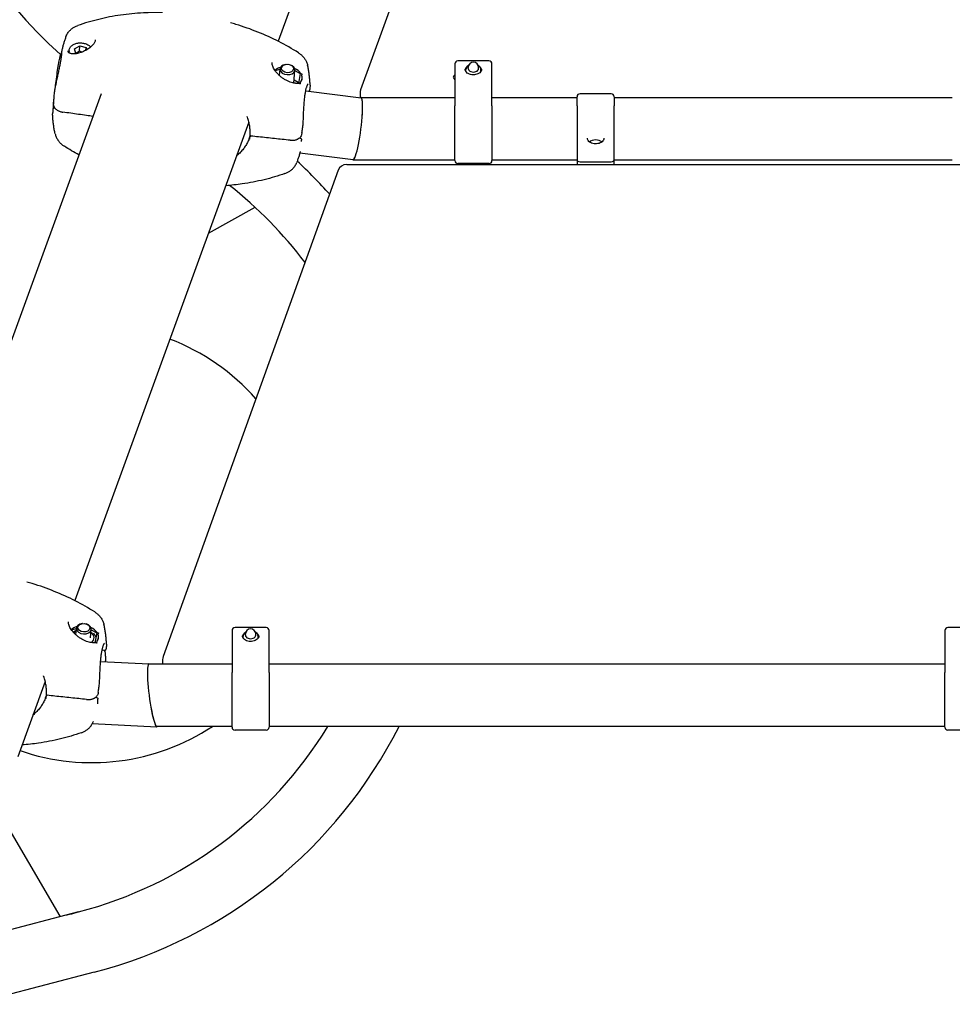
# Model space of a CAD drawing. Units: millimetres. Extents: x -2362 to 1978, y -2155 to 1092.
# Drawn here: x -878 to -250, y -613 to 50 of the extents above; entities that cross this region are included whole.
import ezdxf

# ---------------------------------------------------------------- set-up
doc = ezdxf.new("R2010")
doc.units = ezdxf.units.MM
doc.header["$LTSCALE"] = 50
doc.layers.add('SW_Toestellen', color=2, linetype='Continuous')

msp = doc.modelspace()

# ---------------------------------------------------------------- linework, layer by layer
at = {"layer": 'SW_Toestellen'}
for p, q in [((-586.87, 357.63), (-704.18, 35.34)), ((-529.78, 330.19), (-648.75, 2.58)), ((-845.12, 29), (-845.21, 27.67)), ((-841.43, 30.39), (-837.92, 32.33)), ((-840.6, 27.2), (-841.43, 30.39)), ((-839.95, 27.02), (-840.6, 27.2)), ((-838.17, 28.74), (-837.92, 32.33)), ((-837.92, 32.33), (-833.57, 31.09)), ((-833.7, 29.3), (-833.57, 31.09)), ((-833.57, 31.09), (-833.18, 29.6)), ((-585.32, 20.09), (-585.32, -8.02)), ((-562.32, 22.09), (-583.32, 22.09)), ((-560.32, -8.02), (-560.32, 20.09)), ((-706.25, 15.44), (-706.21, 15.67)), ((-706.21, 15.67), (-706.23, 15.4)), ((-706.21, 15.67), (-703.04, 16.48)), ((-703.34, 12.22), (-703.02, 16.71)), ((-698.91, 19.81), (-699.16, 19.78)), ((-696.67, 19.65), (-696.43, 19.58)), ((-693.67, 7.18), (-693.04, 16)), ((-693.07, 15.66), (-689.37, 13.58)), ((-689.37, 13.58), (-690.57, 6.9)), ((-688.41, 11.92), (-688.13, 13.5)), ((-578.1, 15.55), (-578.17, 15.64)), ((-577.68, 15.05), (-578.1, 15.55)), ((-577.82, 15.21), (-577.82, 16.31)), ((-576.32, 17.03), (-576.32, 17.75)), ((-569.32, 17.03), (-569.32, 17.75)), ((-567.53, 15.55), (-567.95, 15.05)), ((-567.82, 15.21), (-567.82, 16.31)), ((-567.46, 15.64), (-567.53, 15.55)), ((-690.87, 7.7), (-693.53, 9.19)), ((-689.37, 6.64), (-689.08, 8.22)), ((-688.34, 10.58), (-688.36, 10.25)), ((-685.72, 1.94), (-648.47, -2.67)), ((-649.12, 0.54), (-649.12, -2.59)), ((-480, 0), (-501, 0)), ((-823.51, -0.15), (-941.01, -322.97)), ((-648.45, -2.5), (-585.32, -2.5)), ((-560.32, -2.5), (-503, -2.5)), ((-503, -8.02), (-503, -2)), ((-478, -2), (-478, -8.02)), ((-478, -2.5), (-250.32, -2.5)), ((-854.71, -9.46), (-854.96, -9.43)), ((-585.32, -45), (-585.32, -8.02)), ((-560.32, -8.02), (-560.32, -45)), ((-503, -8.02), (-503, -36.13)), ((-478, -36.13), (-478, -8.02)), ((-724, -19.12), (-841.31, -341.41)), ((-723.23, -28.59), (-723.15, -28.14)), ((-689.49, -29.9), (-689.99, -29.84)), ((-503, -36.13), (-503, -44.41)), ((-478, -44.41), (-478, -36.13)), ((-689.69, -39.89), (-653.76, -44.33)), ((-653.78, -44.5), (-585.32, -44.5)), ((-560.32, -44.5), (-503, -44.5)), ((-503, -44.41), (-503, -47.6)), ((-501, -45.8), (-480, -45.8)), ((-478, -47.6), (-478, -44.41)), ((-478, -44.5), (-250.32, -44.5)), ((-663.78, -51.57), (-781.78, -379.18)), ((-658.13, -47.6), (652.5, -47.6)), ((-562.32, -47), (-583.32, -47)), ((-751.19, -93.81), (-719.83, -76.45)), ((-836.03, -356.94), (-836.29, -356.97)), ((-833.8, -357.1), (-833.55, -357.17)), ((-843.38, -361.32), (-843.34, -361.08)), ((-843.34, -361.08), (-843.36, -361.35)), ((-843.34, -361.08), (-840.16, -360.27)), ((-840.47, -364.53), (-840.14, -360.04)), ((-830.59, -366.56), (-830.17, -360.75)), ((-830.19, -361.09), (-826.49, -363.17)), ((-826.49, -363.17), (-827.7, -369.85)), ((-825.54, -364.83), (-825.25, -363.25)), ((-735.32, -361.66), (-735.32, -389.77)), ((-712.32, -359.66), (-733.32, -359.66)), ((-726.32, -364.72), (-726.32, -364)), ((-719.32, -364.72), (-719.32, -364)), ((-710.32, -389.77), (-710.32, -361.66)), ((-255.32, -361.66), (-255.32, -389.77)), ((-232.32, -359.66), (-253.32, -359.66)), ((-826.49, -370.11), (-826.21, -368.53)), ((-825.46, -366.17), (-825.49, -366.5)), ((-728.1, -366.2), (-728.17, -366.11)), ((-727.68, -366.7), (-728.1, -366.2)), ((-727.82, -366.53), (-727.82, -365.44)), ((-717.53, -366.2), (-717.95, -366.7)), ((-717.82, -366.53), (-717.82, -365.44)), ((-717.46, -366.11), (-717.53, -366.2)), ((-821.09, -375.07), (-822.86, -374.86)), ((-823.83, -382.47), (-791.24, -384.09)), ((-735.32, -384.25), (-791.28, -384.25)), ((-782.13, -381.21), (-782.13, -384.25)), ((-255.32, -384.25), (-710.32, -384.25)), ((-735.32, -426.75), (-735.32, -389.77)), ((-710.32, -389.77), (-710.32, -426.75)), ((-255.32, -426.75), (-255.32, -389.77)), ((-861.13, -395.87), (-879.6, -446.62)), ((-860.36, -405.34), (-860.28, -404.89)), ((-826.61, -406.65), (-827.12, -406.59)), ((-829.42, -424.25), (-785.98, -426.4)), ((-735.32, -426.25), (-785.95, -426.25)), ((-712.32, -428.75), (-733.32, -428.75)), ((-255.32, -426.25), (-710.32, -426.25)), ((-232.32, -428.75), (-253.32, -428.75)), ((-851.02, -554.12), (-895.47, -478.07)), ((-838.74, -551.21), (-926.79, -574.21)), ((-828.13, -591.84), (-910.69, -613.42))]:
    msp.add_line(p, q, dxfattribs=at)
for centre, radius, start, end in [((-636.62, 265.43), 321, 104.64301, 228.13048), ((-583.32, 20.09), 2, 90, 180), ((-572.82, 17.75), 3.5, 0, 180), ((-562.32, 20.09), 2, 0, 90), ((-643.12, 0.54), 6, 160.04085, 180), ((-501, -2), 2, 90, 180), ((-480, -2), 2, 0, 90), ((-722.74, -28.68), 0.5, 169.76283, 175.35881), ((-722.69, -27.96), 0.5, 176.4158, 263.64605), ((-909.27, -281.27), 321, 41.69854, 47.26841), ((-583.32, -45), 2, 180, 270), ((-562.32, -45), 2, 270, 0), ((-658.13, -53.6), 6, 90, 160.19167), ((-909.27, -281.27), 279, 36.90229, 51.89188), ((-829.78, -303.1), 147.5, 41.44158, 69.11677), ((-733.32, -361.66), 2, 90, 180), ((-722.82, -364), 3.5, 0, 180), ((-712.32, -361.66), 2, 0, 90), ((-253.32, -361.66), 2, 90, 180), ((-776.13, -381.21), 6, 160.19167, 180), ((-859.87, -405.43), 0.5, 169.76283, 175.35881), ((-859.81, -404.71), 0.5, 176.4158, 263.64605), ((-829.78, -303.1), 147.5, 250.88323, 303.39541), ((-909.27, -281.27), 279, 284.64301, 328.69215), ((-909.27, -281.27), 321, 284.64301, 333.15064), ((-733.32, -426.75), 2, 180, 270), ((-712.32, -426.75), 2, 270, 0), ((-253.32, -426.75), 2, 180, 270), ((-909.27, -281.27), 279, 282.0525, 284.64301)]:
    msp.add_arc(centre, radius, start, end, dxfattribs=at)
for centre in [(-697.98, 17.02), (-835.11, -359.73)]:
    msp.add_ellipse(centre, major_axis=(-4.07, 0.29), ratio=0.693167, dxfattribs=at)
for centre, major_axis, ratio, start_param, end_param in [((-698.4, 11.27), (10.08, -0.72), 0.693167, 2.060563, 2.549714), ((-698.03, 16.36), (-4.99, 0.36), 0.693167, 4.990066, 10.717897), ((-698.4, 11.27), (10.08, -0.72), 0.693167, 0.458626, 1.081029), ((-572.82, 15.95), (-5.5, 0), 0.694085, 5.548617, 6.183515), ((-572.82, 17.03), (-3.5, 0), 0.694085, 0, 3.141593), ((-572.82, 15.95), (5.5, 0), 0.694085, 0.09967, 0.734569), ((-582.82, 11.1), (-3.5, 0), 0.694085, 5.507992, 7.058379), ((-651.11, -23.5), (2.65, 20.83), 0.122385, 3.141989, 6.283582), ((-651.11, -23.5), (2.71, 21), 0.120417, 5.12954, 6.410886), ((-490.5, -34.87), (-5.5, 0), 0.694085, 3.840824, 5.583953), ((-651.11, -23.5), (2.71, 21), 0.120417, 3.015106, 3.569652), ((-501, -44.41), (-2, 0), 0.694085, 0, 1.570796), ((-480, -44.41), (2, 0), 0.694085, 4.712389, 6.283185), ((-835.16, -360.4), (-4.99, 0.36), 0.693167, 4.990066, 10.717897), ((-835.52, -365.49), (10.08, -0.72), 0.693167, 2.060563, 2.549714), ((-835.57, -366.2), (-7.28, 0.52), 0.693167, 5.466899, 5.772595), ((-835.52, -365.49), (10.08, -0.72), 0.693167, 0.458626, 1.081029), ((-835.57, -366.2), (7.28, -0.52), 0.693167, 5.629849, 7.099472), ((-722.82, -365.8), (-5.5, 0), 0.694085, 5.548617, 6.183515), ((-722.82, -364.72), (-3.5, 0), 0.694085, 0, 3.141593), ((-722.82, -365.8), (5.5, 0), 0.694085, 0.09967, 0.734569), ((-788.61, -405.25), (2.71, -21), 0.120417, 3.12608, 6.267673), ((-788.61, -405.25), (2.68, -21.15), 0.1187, 3.004802, 3.510575), ((-788.61, -405.25), (2.68, -21.15), 0.1187, 5.070464, 6.389873)]:
    msp.add_ellipse(centre, major_axis=major_axis, ratio=ratio, start_param=start_param, end_param=end_param, dxfattribs=at)
for points, knots in [([(-782.24, 54.66), (-786.53, 54.75), (-790.81, 54.68), (-800.24, 54.2), (-805.37, 53.7), (-815.4, 52.26), (-820.31, 51.32), (-829.96, 48.97), (-834.68, 47.57), (-839.24, 45.96)], [-7.434293, -7.434293, -7.434293, -7.434293, -6.200637, -6.200637, -4.692564, -4.692564, -3.184491, -3.184491, -1.676418, -1.676418, -1.676418, -1.676418]), ([(-690.67, 27.65), (-694.89, 30.33), (-699.3, 32.85), (-708.41, 37.5), (-713.08, 39.62), (-722.7, 43.48), (-727.65, 45.22), (-733.89, 47.12), (-735.09, 47.47), (-736.29, 47.81)], [-16.757148, -16.757148, -16.757148, -16.757148, -15.249075, -15.249075, -13.741002, -13.741002, -12.232929, -12.232929, -11.875857, -11.875857, -11.875857, -11.875857]), ([(-847.18, 38.51), (-846.89, 39.29), (-846.51, 40.03), (-845.64, 41.39), (-845.14, 42.01), (-844.08, 43.11), (-843.52, 43.6), (-842.35, 44.45), (-841.74, 44.83), (-840.51, 45.47), (-839.88, 45.73), (-839.24, 45.96)], [0, 0, 0, 0, 0.1077874, 0.1077874, 0.2155748, 0.2155748, 0.3233622, 0.3233622, 0.4311495, 0.4311495, 0.5389369, 0.5389369, 0.5389369, 0.5389369]), ([(-847.18, 38.51), (-847.46, 37.78), (-847.72, 37.04), (-848.22, 35.55), (-848.46, 34.8), (-848.91, 33.3), (-849.13, 32.55), (-849.53, 31.03), (-849.71, 30.27), (-850.06, 28.75), (-850.22, 27.98), (-850.37, 27.22)], [-4.029392, -4.029392, -4.029392, -4.029392, -3.729696, -3.729696, -3.430001, -3.430001, -3.130306, -3.130306, -2.830611, -2.830611, -2.530916, -2.530916, -2.530916, -2.530916]), ([(-845.12, 29), (-845.07, 29.6), (-844.91, 30.18), (-844.35, 31.28), (-843.94, 31.8), (-842.93, 32.73), (-842.3, 33.13), (-840.88, 33.78), (-840.09, 34.01), (-838.43, 34.29), (-837.57, 34.33), (-835.85, 34.2), (-835, 34.04), (-833.4, 33.53), (-832.64, 33.18), (-831.43, 32.39), (-830.94, 31.98), (-830.52, 31.52)], [3.372199, 3.372199, 3.372199, 3.372199, 3.65647, 3.65647, 3.953863, 3.953863, 4.275053, 4.275053, 4.608667, 4.608667, 4.944214, 4.944214, 5.279555, 5.279555, 5.615101, 5.615101, 5.890071, 5.890071, 5.890071, 5.890071]), ([(-827.42, 36.33), (-827.45, 36.06), (-827.52, 35.78), (-827.71, 35.21), (-827.83, 34.92), (-828.13, 34.33), (-828.31, 34.03), (-828.73, 33.42), (-828.97, 33.12), (-829.5, 32.5), (-829.8, 32.19), (-830.45, 31.57), (-830.81, 31.27), (-831.57, 30.66), (-831.99, 30.36), (-832.87, 29.78), (-833.34, 29.49), (-834.33, 28.95), (-834.84, 28.69), (-835.9, 28.21), (-836.45, 27.99), (-837.57, 27.6), (-838.13, 27.43), (-839.24, 27.15), (-839.78, 27.04), (-840.83, 26.89), (-841.33, 26.85), (-842.09, 26.84), (-842.36, 26.85), (-842.89, 26.89), (-843.14, 26.93), (-843.38, 26.97)], [2.282036, 2.282036, 2.282036, 2.282036, 2.415343, 2.415343, 2.546657, 2.546657, 2.678456, 2.678456, 2.813501, 2.813501, 2.955005, 2.955005, 3.102789, 3.102789, 3.259989, 3.259989, 3.42679, 3.42679, 3.603788, 3.603788, 3.792306, 3.792306, 3.987737, 3.987737, 4.188332, 4.188332, 4.387482, 4.387482, 4.508223, 4.508223, 4.628964, 4.628964, 4.628964, 4.628964]), ([(-850.14, 27.55), (-850.14, 27.55), (-850.14, 27.55), (-850.13, 27.54), (-850.13, 27.5), (-850.13, 27.33), (-850.13, 27.15), (-850.16, 26.78), (-850.17, 26.62), (-850.21, 26.25), (-850.23, 26.05), (-850.28, 25.59), (-850.31, 25.35), (-850.39, 24.81), (-850.43, 24.53), (-850.52, 23.92), (-850.57, 23.6), (-850.69, 22.92), (-850.75, 22.56), (-850.88, 21.81), (-850.95, 21.42), (-851.1, 20.62), (-851.18, 20.2), (-851.35, 19.33), (-851.44, 18.89), (-851.62, 17.97), (-851.72, 17.5), (-851.92, 16.53), (-852.02, 16.03), (-852.24, 15.02), (-852.35, 14.51), (-852.57, 13.46), (-852.68, 12.93), (-852.91, 11.85), (-853.03, 11.3), (-853.27, 10.2), (-853.38, 9.64), (-853.62, 8.53), (-853.73, 7.98), (-854.02, 6.6), (-854.19, 5.77), (-854.52, 4.11), (-854.68, 3.29), (-854.84, 2.48)], [0.677608, 0.677608, 0.677608, 0.677608, 0.691275, 0.691275, 0.831456, 0.831456, 1.093434, 1.093434, 1.255835, 1.255835, 1.421985, 1.421985, 1.589391, 1.589391, 1.757581, 1.757581, 1.92603, 1.92603, 2.094428, 2.094428, 2.263036, 2.263036, 2.431692, 2.431692, 2.600743, 2.600743, 2.769985, 2.769985, 2.940068, 2.940068, 3.110199, 3.110199, 3.280622, 3.280622, 3.451864, 3.451864, 3.624403, 3.624403, 3.792124, 3.792124, 4.043705, 4.043705, 4.295285, 4.295285, 4.295285, 4.295285]), ([(-850.13, 27.14), (-850.25, 27.1), (-850.35, 27.04), (-850.54, 26.9), (-850.61, 26.81), (-850.81, 26.54), (-850.87, 26.39), (-851.15, 25.7), (-851.34, 24.98), (-851.81, 22.87), (-852.08, 21.47), (-852.63, 18.23), (-852.92, 16.4), (-853.5, 12.48), (-853.79, 10.39), (-854.26, 6.69), (-854.46, 5.08), (-854.64, 3.51)], [0.831366, 0.831366, 0.831366, 0.831366, 0.855476, 0.855476, 0.896229, 0.896229, 1.002428, 1.002428, 1.313827, 1.313827, 1.646793, 1.646793, 1.969747, 1.969747, 2.291018, 2.291018, 2.530741, 2.530741, 2.530741, 2.530741]), ([(-843.38, 26.97), (-843.7, 27.04), (-843.99, 27.12), (-844.51, 27.29), (-844.74, 27.38), (-845.11, 27.59), (-845.26, 27.7), (-845.49, 27.94), (-845.57, 28.07), (-845.69, 28.41), (-845.73, 28.61), (-845.73, 28.87)], [0, 0, 0, 0, 0.1593139, 0.1593139, 0.3186277, 0.3186277, 0.4779416, 0.4779416, 0.6372555, 0.6372555, 0.7965693, 0.7965693, 0.7965693, 0.7965693]), ([(-690.67, 27.65), (-690.11, 27.3), (-689.57, 26.91), (-688.53, 26.04), (-688.03, 25.57), (-687.09, 24.54), (-686.65, 23.98), (-685.84, 22.77), (-685.48, 22.11), (-684.87, 20.71), (-684.62, 19.96), (-684.45, 19.17)], [0, 0, 0, 0, 0.1079235, 0.1079235, 0.2158471, 0.2158471, 0.3237706, 0.3237706, 0.4316941, 0.4316941, 0.5396176, 0.5396176, 0.5396176, 0.5396176]), ([(-693.67, 7.18), (-694.19, 7.26), (-694.74, 7.39), (-695.89, 7.73), (-696.5, 7.95), (-697.73, 8.47), (-698.36, 8.78), (-699.62, 9.48), (-700.25, 9.86), (-701.46, 10.69), (-702.04, 11.12), (-703.14, 12.03), (-703.66, 12.5), (-704.62, 13.45), (-705.06, 13.93), (-705.85, 14.87), (-706.21, 15.35), (-706.83, 16.29), (-707.1, 16.74), (-707.56, 17.63), (-707.75, 18.06), (-708.05, 18.91), (-708.17, 19.31), (-708.34, 20.18), (-708.39, 20.62), (-708.38, 21.05)], [0, 0, 0, 0, 0.217311, 0.217311, 0.444968, 0.444968, 0.679034, 0.679034, 0.911054, 0.911054, 1.134948, 1.134948, 1.347554, 1.347554, 1.546236, 1.546236, 1.734031, 1.734031, 1.909269, 1.909269, 2.076513, 2.076513, 2.236831, 2.236831, 2.425888, 2.425888, 2.425888, 2.425888]), ([(-688.13, 13.5), (-688.14, 13.44), (-688.16, 13.39), (-688.22, 13.31), (-688.25, 13.29), (-688.32, 13.25), (-688.35, 13.24), (-688.42, 13.23), (-688.45, 13.23), (-688.53, 13.23), (-688.57, 13.24), (-688.67, 13.27), (-688.72, 13.3), (-688.85, 13.38), (-688.92, 13.44), (-689.04, 13.57), (-689.09, 13.64), (-689.14, 13.71)], [0, 0, 0, 0, 0.0276245, 0.0276245, 0.0459276, 0.0459276, 0.0597156, 0.0597156, 0.0728804, 0.0728804, 0.0890895, 0.0890895, 0.1127915, 0.1127915, 0.1505364, 0.1505364, 0.1919224, 0.1919224, 0.1919224, 0.1919224]), ([(-682.77, 5.86), (-682.8, 6.75), (-682.84, 7.64), (-682.97, 9.42), (-683.05, 10.3), (-683.24, 12.08), (-683.35, 12.97), (-683.61, 14.75), (-683.76, 15.63), (-684.08, 17.4), (-684.26, 18.29), (-684.45, 19.17)], [-3.129375, -3.129375, -3.129375, -3.129375, -2.791391, -2.791391, -2.453408, -2.453408, -2.115425, -2.115425, -1.777441, -1.777441, -1.439458, -1.439458, -1.439458, -1.439458]), ([(-567.32, 16.49), (-567.32, 16.08), (-567.41, 15.67), (-567.8, 14.9), (-568.09, 14.54), (-568.8, 13.9), (-569.23, 13.63), (-570.2, 13.18), (-570.74, 13), (-571.86, 12.78), (-572.45, 12.74), (-573.62, 12.77), (-574.2, 12.85), (-575.29, 13.13), (-575.81, 13.33), (-576.71, 13.83), (-577.11, 14.12), (-577.74, 14.78), (-577.98, 15.15), (-578.25, 15.84), (-578.32, 16.16), (-578.32, 16.49)], [4.712389, 4.712389, 4.712389, 4.712389, 5.049214, 5.049214, 5.375759, 5.375759, 5.692751, 5.692751, 6.007494, 6.007494, 6.322257, 6.322257, 6.637139, 6.637139, 6.951846, 6.951846, 7.266785, 7.266785, 7.585178, 7.585178, 7.853982, 7.853982, 7.853982, 7.853982]), ([(-575.98, 19.25), (-576.35, 19.02), (-576.68, 18.75), (-577.26, 18.1), (-577.5, 17.71), (-577.76, 16.98), (-577.82, 16.64), (-577.82, 16.31)], [3.8630721, 3.8630721, 3.8630721, 3.8630721, 4.1579918, 4.1579918, 4.4750211, 4.4750211, 4.712389, 4.712389, 4.712389, 4.712389]), ([(-567.82, 16.31), (-567.82, 16.69), (-567.89, 17.06), (-568.18, 17.79), (-568.4, 18.13), (-568.94, 18.75), (-569.28, 19.02), (-569.65, 19.25)], [1.5707963, 1.5707963, 1.5707963, 1.5707963, 1.8397445, 1.8397445, 2.1238397, 2.1238397, 2.4201132, 2.4201132, 2.4201132, 2.4201132]), ([(-689.84, 6.98), (-690.01, 6.94), (-690.2, 6.92), (-690.61, 6.89), (-690.83, 6.89), (-691.31, 6.91), (-691.57, 6.92), (-692.12, 6.97), (-692.41, 7), (-693.02, 7.08), (-693.34, 7.13), (-693.67, 7.18)], [6.4833812, 6.4833812, 6.4833812, 6.4833812, 6.6174384, 6.6174384, 6.7514957, 6.7514957, 6.8855529, 6.8855529, 7.0196101, 7.0196101, 7.1536673, 7.1536673, 7.1536673, 7.1536673]), ([(-689.84, 6.98), (-689.81, 6.99), (-689.79, 6.99), (-689.71, 7), (-689.66, 7), (-689.58, 6.98), (-689.55, 6.98), (-689.49, 6.95), (-689.47, 6.93), (-689.42, 6.89), (-689.4, 6.86), (-689.37, 6.81), (-689.37, 6.78), (-689.36, 6.71), (-689.36, 6.67), (-689.37, 6.64)], [0.0810952, 0.0810952, 0.0810952, 0.0810952, 0.0940608, 0.0940608, 0.1162577, 0.1162577, 0.1302563, 0.1302563, 0.1458419, 0.1458419, 0.1641329, 0.1641329, 0.1839055, 0.1839055, 0.2061608, 0.2061608, 0.2061608, 0.2061608]), ([(-688.41, 11.92), (-688.39, 11.77), (-688.36, 11.61), (-688.3, 10.98), (-688.32, 10.5), (-688.49, 9.55), (-688.64, 9.09), (-688.92, 8.51), (-689, 8.36), (-689.08, 8.22)], [3.0053702, 3.0053702, 3.0053702, 3.0053702, 3.0755587, 3.0755587, 3.2837737, 3.2837737, 3.4919887, 3.4919887, 3.5621772, 3.5621772, 3.5621772, 3.5621772]), ([(-688.36, 10.25), (-688.37, 10.04), (-688.4, 9.85), (-688.52, 9.19), (-688.66, 8.81), (-688.93, 8.4), (-689, 8.31), (-689.08, 8.22)], [3.2032884, 3.2032884, 3.2032884, 3.2032884, 3.2837737, 3.2837737, 3.4919887, 3.4919887, 3.562176, 3.562176, 3.562176, 3.562176]), ([(-687.36, -18.23), (-687.34, -17.66), (-687.31, -17.09), (-687.27, -15.95), (-687.25, -15.37), (-687.2, -14.22), (-687.17, -13.65), (-687.12, -12.5), (-687.09, -11.93), (-687.04, -10.79), (-687, -10.22), (-686.94, -9.1), (-686.91, -8.55), (-686.83, -7.46), (-686.79, -6.92), (-686.71, -5.86), (-686.67, -5.34), (-686.58, -4.32), (-686.53, -3.82), (-686.43, -2.85), (-686.37, -2.38), (-686.26, -1.47), (-686.2, -1.02), (-686.08, -0.17), (-686.02, 0.25), (-685.89, 1.04), (-685.82, 1.42), (-685.68, 2.15), (-685.61, 2.5), (-685.46, 3.15), (-685.39, 3.46), (-685.23, 4.04), (-685.16, 4.31), (-685, 4.81), (-684.92, 5.04), (-684.77, 5.45), (-684.69, 5.64), (-684.54, 5.96), (-684.47, 6.1), (-684.34, 6.33), (-684.27, 6.43), (-684.13, 6.61), (-684.05, 6.68), (-684, 6.71), (-683.99, 6.71), (-684, 6.71)], [0, 0, 0, 0, 0.172681, 0.172681, 0.344855, 0.344855, 0.516922, 0.516922, 0.689272, 0.689272, 0.861502, 0.861502, 1.032958, 1.032958, 1.204063, 1.204063, 1.374554, 1.374554, 1.543946, 1.543946, 1.712788, 1.712788, 1.881341, 1.881341, 2.049049, 2.049049, 2.216479, 2.216479, 2.383068, 2.383068, 2.549248, 2.549248, 2.714132, 2.714132, 2.877638, 2.877638, 3.038417, 3.038417, 3.194216, 3.194216, 3.342499, 3.342499, 3.569325, 3.569325, 3.665252, 3.665252, 3.665252, 3.665252]), ([(-854.84, 2.48), (-854.95, 1.9), (-855.03, 1.33), (-855.18, 0.19), (-855.23, -0.37), (-855.33, -1.48), (-855.37, -2.02), (-855.43, -3.09), (-855.46, -3.61), (-855.51, -4.63), (-855.54, -5.13), (-855.57, -5.61)], [0, 0, 0, 0, 0.1759638, 0.1759638, 0.3519276, 0.3519276, 0.5278914, 0.5278914, 0.7038552, 0.7038552, 0.879819, 0.879819, 0.879819, 0.879819]), ([(-683.68, 1.69), (-683.66, 1.7), (-683.63, 1.7), (-683.49, 1.75), (-683.39, 1.82), (-683.24, 1.99), (-683.18, 2.08), (-683.1, 2.26), (-683.08, 2.36), (-683.04, 2.54), (-683.02, 2.64), (-683.01, 2.76), (-683.01, 2.77), (-683.01, 2.78)], [-0.1935337, -0.1935337, -0.1935337, -0.1935337, -0.1833816, -0.1833816, -0.1428625, -0.1428625, -0.0970171, -0.0970171, -0.0511717, -0.0511717, -0.0053263, -0.0053263, 0, 0, 0, 0]), ([(-682.77, 5.86), (-682.76, 5.7), (-682.76, 5.53), (-682.78, 5.17), (-682.79, 4.99), (-682.83, 4.6), (-682.85, 4.4), (-682.89, 3.97), (-682.91, 3.74), (-682.96, 3.28), (-682.98, 3.04), (-683.01, 2.78)], [0.2399363, 0.2399363, 0.2399363, 0.2399363, 0.3679128, 0.3679128, 0.4958894, 0.4958894, 0.6238659, 0.6238659, 0.7518425, 0.7518425, 0.879819, 0.879819, 0.879819, 0.879819]), ([(-855.58, -5.88), (-855.66, -6.95), (-855.73, -7.93), (-855.81, -9.27), (-855.83, -9.71), (-855.85, -10.11)], [3.0508595, 3.0508595, 3.0508595, 3.0508595, 3.2546652, 3.2546652, 3.3637528, 3.3637528, 3.3637528, 3.3637528]), ([(-853.35, -10.85), (-853.66, -10.64), (-853.96, -10.39), (-854.49, -9.81), (-854.72, -9.48), (-855.01, -8.93), (-855.09, -8.74), (-855.24, -8.35), (-855.3, -8.15), (-855.45, -7.55), (-855.51, -7.16), (-855.58, -6.42), (-855.58, -6.07), (-855.57, -5.7), (-855.57, -5.66), (-855.57, -5.61)], [-0.5780515, -0.5780515, -0.5780515, -0.5780515, -0.4624412, -0.4624412, -0.3468309, -0.3468309, -0.2890258, -0.2890258, -0.2312206, -0.2312206, -0.1213419, -0.1213419, -0.0161556, -0.0161556, 0, 0, 0, 0]), ([(-855.92, -10.54), (-855.94, -10.79), (-855.96, -11.03), (-856.01, -11.5), (-856.03, -11.72), (-856.08, -12.15), (-856.1, -12.35), (-856.13, -12.74), (-856.15, -12.93), (-856.16, -13.28), (-856.17, -13.46), (-856.16, -13.62)], [0, 0, 0, 0, 0.1279621, 0.1279621, 0.2559242, 0.2559242, 0.3838863, 0.3838863, 0.5118484, 0.5118484, 0.6398105, 0.6398105, 0.6398105, 0.6398105]), ([(-855.92, -10.54), (-855.91, -10.43), (-855.89, -10.33), (-855.86, -10.14), (-855.83, -10.05), (-855.76, -9.87), (-855.71, -9.77), (-855.56, -9.59), (-855.45, -9.51), (-855.21, -9.43), (-855.1, -9.42), (-854.99, -9.43), (-854.98, -9.43), (-854.96, -9.43)], [-0.5781941, -0.5781941, -0.5781941, -0.5781941, -0.532357, -0.532357, -0.48652, -0.48652, -0.440683, -0.440683, -0.394846, -0.394846, -0.3540719, -0.3540719, -0.349009, -0.349009, -0.349009, -0.349009]), ([(-853.35, -10.85), (-853.12, -11), (-852.88, -11.15), (-852.38, -11.41), (-852.11, -11.54), (-851.58, -11.76), (-851.3, -11.87), (-850.74, -12.05), (-850.45, -12.13), (-849.86, -12.26), (-849.56, -12.32), (-849.26, -12.36)], [0, 0, 0, 0, 0.0871094, 0.0871094, 0.1742188, 0.1742188, 0.2613282, 0.2613282, 0.3484376, 0.3484376, 0.435547, 0.435547, 0.435547, 0.435547]), ([(-829, -15.23), (-830.47, -15.02), (-831.94, -14.82), (-835.18, -14.37), (-836.94, -14.12), (-840.46, -13.62), (-842.22, -13.37), (-845.74, -12.87), (-847.5, -12.62), (-849.26, -12.36)], [-2.050695, -2.050695, -2.050695, -2.050695, -1.604209, -1.604209, -1.069473, -1.069473, -0.534736, -0.534736, 0, 0, 0, 0]), ([(-854.48, -26.93), (-854.67, -26.04), (-854.85, -25.16), (-855.17, -23.39), (-855.31, -22.5), (-855.57, -20.73), (-855.68, -19.84), (-855.88, -18.06), (-855.96, -17.17), (-856.08, -15.39), (-856.13, -14.51), (-856.16, -13.62)], [-4.029387, -4.029387, -4.029387, -4.029387, -3.691404, -3.691404, -3.353422, -3.353422, -3.015439, -3.015439, -2.677456, -2.677456, -2.339474, -2.339474, -2.339474, -2.339474]), ([(-723.19, -27.93), (-723.13, -26.92), (-723.12, -25.92), (-723.2, -23.9), (-723.3, -22.89), (-723.61, -20.87), (-723.81, -19.86), (-724.32, -17.85), (-724.63, -16.85), (-725.06, -15.67), (-725.13, -15.49), (-725.2, -15.31)], [-15.779868, -15.779868, -15.779868, -15.779868, -15.372223, -15.372223, -14.964954, -14.964954, -14.559907, -14.559907, -14.156637, -14.156637, -14.08191, -14.08191, -14.08191, -14.08191]), ([(-688.25, -26.27), (-688.2, -25.79), (-688.14, -25.31), (-688, -24.3), (-687.93, -23.79), (-687.79, -22.73), (-687.72, -22.2), (-687.58, -21.1), (-687.52, -20.53), (-687.42, -19.39), (-687.38, -18.81), (-687.36, -18.23)], [0, 0, 0, 0, 0.175932, 0.175932, 0.351864, 0.351864, 0.527796, 0.527796, 0.703728, 0.703728, 0.87966, 0.87966, 0.87966, 0.87966]), ([(-688.25, -26.27), (-688.27, -26.44), (-688.3, -26.61), (-688.41, -27.13), (-688.51, -27.5), (-688.8, -28.21), (-688.97, -28.57), (-689.42, -29.24), (-689.69, -29.56), (-690.3, -30.12), (-690.63, -30.34), (-691.23, -30.66), (-691.49, -30.76), (-691.74, -30.85)], [-0.5781941, -0.5781941, -0.5781941, -0.5781941, -0.5223877, -0.5223877, -0.4148421, -0.4148421, -0.3082173, -0.3082173, -0.1951911, -0.1951911, -0.0795523, -0.0795523, 0, 0, 0, 0]), ([(-854.48, -26.93), (-854.3, -27.71), (-854.05, -28.46), (-853.44, -29.87), (-853.08, -30.53), (-852.27, -31.75), (-851.83, -32.3), (-850.89, -33.33), (-850.39, -33.8), (-849.35, -34.66), (-848.81, -35.05), (-848.26, -35.4)], [0, 0, 0, 0, 0.1077874, 0.1077874, 0.2155748, 0.2155748, 0.3233622, 0.3233622, 0.4311495, 0.4311495, 0.5389369, 0.5389369, 0.5389369, 0.5389369]), ([(-723.84, -30.36), (-724.17, -31.22), (-724.55, -32.08), (-725.42, -33.75), (-725.9, -34.56), (-726.96, -36.16), (-727.54, -36.94), (-728.79, -38.45), (-729.46, -39.19), (-730.83, -40.55), (-731.52, -41.17), (-732.25, -41.78)], [-1.3658709, -1.3658709, -1.3658709, -1.3658709, -1.2850052, -1.2850052, -1.2042911, -1.2042911, -1.1237643, -1.1237643, -1.0434286, -1.0434286, -0.9701847, -0.9701847, -0.9701847, -0.9701847]), ([(-723.84, -30.36), (-723.82, -30.28), (-723.79, -30.21), (-723.74, -30.07), (-723.71, -30.01), (-723.66, -29.88), (-723.64, -29.82), (-723.59, -29.71), (-723.57, -29.66), (-723.53, -29.56), (-723.51, -29.51), (-723.49, -29.47)], [0, 0, 0, 0, 0.0337622, 0.0337622, 0.0675243, 0.0675243, 0.1012865, 0.1012865, 0.1350486, 0.1350486, 0.1688108, 0.1688108, 0.1688108, 0.1688108]), ([(-723.54, -30.91), (-723.51, -30.76), (-723.48, -30.61), (-723.43, -30.31), (-723.41, -30.16), (-723.37, -29.85), (-723.35, -29.7), (-723.31, -29.4), (-723.3, -29.25), (-723.26, -28.94), (-723.25, -28.79), (-723.24, -28.64)], [-0.41283, -0.41283, -0.41283, -0.41283, -0.3447854, -0.3447854, -0.2767409, -0.2767409, -0.2086963, -0.2086963, -0.1406517, -0.1406517, -0.0726072, -0.0726072, -0.0726072, -0.0726072]), ([(-723.25, -28.82), (-723.29, -28.92), (-723.32, -29.02), (-723.4, -29.24), (-723.45, -29.36), (-723.49, -29.47)], [0.3738035, 0.3738035, 0.3738035, 0.3738035, 0.4487064, 0.4487064, 0.5492476, 0.5492476, 0.5492476, 0.5492476]), ([(-696.17, -31.3), (-697.95, -31.12), (-699.72, -30.94), (-703.26, -30.57), (-705.03, -30.38), (-708.58, -30), (-710.35, -29.81), (-713.89, -29.43), (-715.66, -29.24), (-719.2, -28.85), (-720.97, -28.65), (-722.74, -28.45)], [-2.857838, -2.857838, -2.857838, -2.857838, -2.323102, -2.323102, -1.788366, -1.788366, -1.253629, -1.253629, -0.718893, -0.718893, -0.184156, -0.184156, -0.184156, -0.184156]), ([(-696.17, -31.3), (-695.87, -31.33), (-695.57, -31.35), (-694.96, -31.36), (-694.65, -31.36), (-694.05, -31.32), (-693.75, -31.29), (-693.16, -31.2), (-692.87, -31.15), (-692.29, -31.02), (-692.02, -30.94), (-691.74, -30.85)], [0, 0, 0, 0, 0.0871094, 0.0871094, 0.1742188, 0.1742188, 0.2613282, 0.2613282, 0.3484376, 0.3484376, 0.435547, 0.435547, 0.435547, 0.435547]), ([(-689.49, -29.9), (-689.38, -29.92), (-689.27, -29.95), (-689.05, -30.05), (-688.95, -30.13), (-688.79, -30.32), (-688.74, -30.42), (-688.66, -30.63), (-688.64, -30.73), (-688.61, -30.94), (-688.6, -31.05), (-688.6, -31.17)], [-0.2292271, -0.2292271, -0.2292271, -0.2292271, -0.1833816, -0.1833816, -0.1375362, -0.1375362, -0.0916908, -0.0916908, -0.0458454, -0.0458454, 0, 0, 0, 0]), ([(-688.59, -32.26), (-688.6, -32.22), (-688.6, -32.18), (-688.61, -31.83), (-688.61, -31.51), (-688.6, -31.17)], [0.6830535, 0.6830535, 0.6830535, 0.6830535, 0.706297, 0.706297, 0.879819, 0.879819, 0.879819, 0.879819]), ([(-485, -30.01), (-485, -30.42), (-485.1, -30.83), (-485.49, -31.6), (-485.77, -31.96), (-486.49, -32.6), (-486.92, -32.88), (-487.89, -33.33), (-488.42, -33.5), (-489.54, -33.72), (-490.13, -33.77), (-491.3, -33.74), (-491.88, -33.66), (-492.98, -33.38), (-493.49, -33.18), (-494.4, -32.68), (-494.79, -32.38), (-495.42, -31.72), (-495.66, -31.36), (-495.94, -30.67), (-496, -30.34), (-496, -30.01)], [1.570796, 1.570796, 1.570796, 1.570796, 1.907622, 1.907622, 2.234166, 2.234166, 2.551158, 2.551158, 2.865902, 2.865902, 3.180664, 3.180664, 3.495546, 3.495546, 3.810253, 3.810253, 4.125192, 4.125192, 4.443585, 4.443585, 4.712389, 4.712389, 4.712389, 4.712389]), ([(-689.44, -38.93), (-689.49, -39.13), (-689.55, -39.34), (-689.8, -40.3), (-690.01, -41.06), (-690.46, -42.56), (-690.7, -43.3), (-691.21, -44.79), (-691.47, -45.53), (-691.75, -46.27)], [-2.4200352, -2.4200352, -2.4200352, -2.4200352, -2.3385451, -2.3385451, -2.0388493, -2.0388493, -1.7391535, -1.7391535, -1.4394578, -1.4394578, -1.4394578, -1.4394578]), ([(-699.68, -53.71), (-699.05, -53.49), (-698.42, -53.22), (-697.18, -52.58), (-696.57, -52.21), (-695.4, -51.35), (-694.83, -50.86), (-693.77, -49.75), (-693.28, -49.14), (-692.41, -47.78), (-692.04, -47.05), (-691.75, -46.27)], [0, 0, 0, 0, 0.1079235, 0.1079235, 0.2158471, 0.2158471, 0.3237706, 0.3237706, 0.4316941, 0.4316941, 0.5396176, 0.5396176, 0.5396176, 0.5396176]), ([(-699.68, -53.71), (-704.25, -55.33), (-708.96, -56.73), (-718.61, -59.07), (-723.53, -60.01), (-732.17, -61.26), (-735.86, -61.66), (-739.59, -61.95)], [-16.75708, -16.75708, -16.75708, -16.75708, -15.249007, -15.249007, -13.740934, -13.740934, -12.649232, -12.649232, -12.649232, -12.649232]), ([(-827.79, -349.1), (-832.02, -346.42), (-836.43, -343.9), (-845.53, -339.25), (-850.21, -337.13), (-859.82, -333.27), (-864.78, -331.53), (-871.02, -329.63), (-872.22, -329.28), (-873.42, -328.94)], [-16.757148, -16.757148, -16.757148, -16.757148, -15.249075, -15.249075, -13.741002, -13.741002, -12.232929, -12.232929, -11.875857, -11.875857, -11.875857, -11.875857]), ([(-827.79, -349.1), (-827.24, -349.46), (-826.7, -349.85), (-825.66, -350.71), (-825.16, -351.18), (-824.22, -352.21), (-823.77, -352.77), (-822.97, -353.98), (-822.61, -354.64), (-822, -356.04), (-821.75, -356.79), (-821.58, -357.58)], [0, 0, 0, 0, 0.1079235, 0.1079235, 0.2158471, 0.2158471, 0.3237706, 0.3237706, 0.4316941, 0.4316941, 0.5396176, 0.5396176, 0.5396176, 0.5396176]), ([(-830.8, -369.57), (-831.32, -369.49), (-831.87, -369.36), (-833.02, -369.02), (-833.62, -368.8), (-834.86, -368.28), (-835.48, -367.97), (-836.74, -367.27), (-837.37, -366.89), (-838.58, -366.06), (-839.16, -365.63), (-840.26, -364.72), (-840.79, -364.25), (-841.75, -363.3), (-842.18, -362.82), (-842.97, -361.88), (-843.33, -361.4), (-843.96, -360.47), (-844.23, -360.01), (-844.69, -359.12), (-844.88, -358.69), (-845.18, -357.84), (-845.3, -357.44), (-845.47, -356.57), (-845.51, -356.13), (-845.51, -355.7)], [0, 0, 0, 0, 0.217311, 0.217311, 0.444968, 0.444968, 0.679034, 0.679034, 0.911054, 0.911054, 1.134948, 1.134948, 1.347554, 1.347554, 1.546236, 1.546236, 1.734031, 1.734031, 1.909269, 1.909269, 2.076513, 2.076513, 2.236831, 2.236831, 2.425888, 2.425888, 2.425888, 2.425888]), ([(-819.89, -370.89), (-819.92, -370), (-819.97, -369.11), (-820.09, -367.33), (-820.17, -366.45), (-820.37, -364.67), (-820.48, -363.78), (-820.74, -362.01), (-820.88, -361.12), (-821.2, -359.35), (-821.38, -358.46), (-821.58, -357.58)], [-3.129375, -3.129375, -3.129375, -3.129375, -2.791391, -2.791391, -2.453408, -2.453408, -2.115425, -2.115425, -1.777441, -1.777441, -1.439458, -1.439458, -1.439458, -1.439458]), ([(-825.25, -363.25), (-825.27, -363.31), (-825.29, -363.36), (-825.35, -363.44), (-825.38, -363.46), (-825.44, -363.5), (-825.47, -363.51), (-825.54, -363.52), (-825.58, -363.53), (-825.66, -363.52), (-825.7, -363.51), (-825.8, -363.48), (-825.85, -363.45), (-825.98, -363.37), (-826.04, -363.31), (-826.17, -363.18), (-826.22, -363.11), (-826.26, -363.04)], [0, 0, 0, 0, 0.0276245, 0.0276245, 0.0459276, 0.0459276, 0.0597156, 0.0597156, 0.0728804, 0.0728804, 0.0890895, 0.0890895, 0.1127915, 0.1127915, 0.1505364, 0.1505364, 0.1919224, 0.1919224, 0.1919224, 0.1919224]), ([(-725.98, -362.5), (-726.35, -362.73), (-726.68, -363), (-727.26, -363.65), (-727.5, -364.03), (-727.76, -364.77), (-727.82, -365.1), (-727.82, -365.44)], [3.8630721, 3.8630721, 3.8630721, 3.8630721, 4.1579918, 4.1579918, 4.4750211, 4.4750211, 4.712389, 4.712389, 4.712389, 4.712389]), ([(-717.82, -365.44), (-717.82, -365.06), (-717.89, -364.68), (-718.18, -363.96), (-718.4, -363.62), (-718.94, -363), (-719.28, -362.73), (-719.65, -362.5)], [1.5707963, 1.5707963, 1.5707963, 1.5707963, 1.8397445, 1.8397445, 2.1238397, 2.1238397, 2.4201132, 2.4201132, 2.4201132, 2.4201132]), ([(-826.97, -369.77), (-827.14, -369.81), (-827.33, -369.83), (-827.74, -369.86), (-827.96, -369.86), (-828.44, -369.84), (-828.7, -369.83), (-829.25, -369.78), (-829.54, -369.75), (-830.15, -369.67), (-830.46, -369.62), (-830.8, -369.57)], [6.4833812, 6.4833812, 6.4833812, 6.4833812, 6.6174384, 6.6174384, 6.7514957, 6.7514957, 6.8855529, 6.8855529, 7.0196101, 7.0196101, 7.1536673, 7.1536673, 7.1536673, 7.1536673]), ([(-826.97, -369.77), (-826.94, -369.76), (-826.91, -369.76), (-826.83, -369.75), (-826.78, -369.75), (-826.7, -369.77), (-826.67, -369.77), (-826.62, -369.8), (-826.59, -369.82), (-826.54, -369.86), (-826.53, -369.89), (-826.5, -369.94), (-826.49, -369.98), (-826.49, -370.04), (-826.49, -370.08), (-826.49, -370.11)], [0.0810952, 0.0810952, 0.0810952, 0.0810952, 0.0940608, 0.0940608, 0.1162577, 0.1162577, 0.1302563, 0.1302563, 0.1458419, 0.1458419, 0.1641329, 0.1641329, 0.1839055, 0.1839055, 0.2061608, 0.2061608, 0.2061608, 0.2061608]), ([(-825.54, -364.83), (-825.51, -364.98), (-825.49, -365.14), (-825.43, -365.77), (-825.45, -366.25), (-825.62, -367.2), (-825.77, -367.66), (-826.05, -368.24), (-826.13, -368.39), (-826.21, -368.53)], [3.0053702, 3.0053702, 3.0053702, 3.0053702, 3.0755587, 3.0755587, 3.2837737, 3.2837737, 3.4919887, 3.4919887, 3.5621772, 3.5621772, 3.5621772, 3.5621772]), ([(-825.49, -366.5), (-825.5, -366.71), (-825.52, -366.9), (-825.64, -367.56), (-825.79, -367.95), (-826.06, -368.35), (-826.13, -368.44), (-826.21, -368.53)], [3.2032884, 3.2032884, 3.2032884, 3.2032884, 3.2837737, 3.2837737, 3.4919887, 3.4919887, 3.562176, 3.562176, 3.562176, 3.562176]), ([(-824.48, -394.98), (-824.46, -394.41), (-824.44, -393.84), (-824.39, -392.7), (-824.37, -392.12), (-824.32, -390.97), (-824.3, -390.4), (-824.25, -389.25), (-824.22, -388.68), (-824.16, -387.54), (-824.13, -386.97), (-824.07, -385.85), (-824.03, -385.3), (-823.96, -384.21), (-823.92, -383.67), (-823.84, -382.61), (-823.79, -382.09), (-823.7, -381.07), (-823.65, -380.57), (-823.55, -379.61), (-823.5, -379.13), (-823.39, -378.22), (-823.33, -377.77), (-823.21, -376.92), (-823.15, -376.5), (-823.01, -375.71), (-822.95, -375.33), (-822.81, -374.6), (-822.74, -374.25), (-822.59, -373.6), (-822.51, -373.29), (-822.36, -372.71), (-822.28, -372.44), (-822.13, -371.94), (-822.05, -371.71), (-821.9, -371.3), (-821.82, -371.12), (-821.67, -370.79), (-821.6, -370.65), (-821.46, -370.42), (-821.4, -370.32), (-821.25, -370.14), (-821.18, -370.07), (-821.13, -370.04), (-821.12, -370.04), (-821.12, -370.04)], [0, 0, 0, 0, 0.172681, 0.172681, 0.344855, 0.344855, 0.516922, 0.516922, 0.689272, 0.689272, 0.861502, 0.861502, 1.032958, 1.032958, 1.204063, 1.204063, 1.374554, 1.374554, 1.543946, 1.543946, 1.712788, 1.712788, 1.881341, 1.881341, 2.049049, 2.049049, 2.216479, 2.216479, 2.383068, 2.383068, 2.549248, 2.549248, 2.714132, 2.714132, 2.877638, 2.877638, 3.038417, 3.038417, 3.194216, 3.194216, 3.342499, 3.342499, 3.569325, 3.569325, 3.665252, 3.665252, 3.665252, 3.665252]), ([(-819.89, -370.89), (-819.89, -371.05), (-819.89, -371.22), (-819.91, -371.58), (-819.92, -371.76), (-819.95, -372.15), (-819.97, -372.36), (-820.02, -372.78), (-820.04, -373.01), (-820.09, -373.47), (-820.11, -373.72), (-820.13, -373.97)], [0.2399363, 0.2399363, 0.2399363, 0.2399363, 0.3679128, 0.3679128, 0.4958894, 0.4958894, 0.6238659, 0.6238659, 0.7518425, 0.7518425, 0.879819, 0.879819, 0.879819, 0.879819]), ([(-717.32, -365.26), (-717.32, -365.67), (-717.41, -366.07), (-717.8, -366.84), (-718.09, -367.2), (-718.8, -367.84), (-719.23, -368.12), (-720.2, -368.57), (-720.74, -368.74), (-721.86, -368.96), (-722.45, -369.01), (-723.62, -368.98), (-724.2, -368.9), (-725.29, -368.62), (-725.81, -368.42), (-726.71, -367.92), (-727.11, -367.62), (-727.74, -366.96), (-727.98, -366.6), (-728.25, -365.91), (-728.32, -365.58), (-728.32, -365.26)], [4.712389, 4.712389, 4.712389, 4.712389, 5.049214, 5.049214, 5.375759, 5.375759, 5.692751, 5.692751, 6.007494, 6.007494, 6.322257, 6.322257, 6.637139, 6.637139, 6.951846, 6.951846, 7.266785, 7.266785, 7.585178, 7.585178, 7.853982, 7.853982, 7.853982, 7.853982]), ([(-820.49, -378.9), (-820.47, -378.57), (-820.47, -378.22), (-820.52, -377.48), (-820.57, -377.11), (-820.74, -376.35), (-820.87, -375.97), (-821.12, -375.42), (-821.23, -375.22), (-821.34, -375.04)], [-0.5781941, -0.5781941, -0.5781941, -0.5781941, -0.4683118, -0.4683118, -0.3635327, -0.3635327, -0.254603, -0.254603, -0.1930202, -0.1930202, -0.1930202, -0.1930202]), ([(-821.09, -375.07), (-820.98, -375.09), (-820.85, -375.08), (-820.62, -375), (-820.52, -374.93), (-820.36, -374.77), (-820.31, -374.67), (-820.23, -374.49), (-820.2, -374.4), (-820.16, -374.21), (-820.15, -374.11), (-820.14, -373.99), (-820.13, -373.98), (-820.13, -373.97)], [-0.2292271, -0.2292271, -0.2292271, -0.2292271, -0.1833816, -0.1833816, -0.1428625, -0.1428625, -0.0970171, -0.0970171, -0.0511717, -0.0511717, -0.0053263, -0.0053263, 0, 0, 0, 0]), ([(-820.49, -378.9), (-820.51, -379.38), (-820.54, -379.87), (-820.59, -380.89), (-820.62, -381.41), (-820.67, -382.17), (-820.68, -382.4), (-820.7, -382.63)], [0, 0, 0, 0, 0.175932, 0.175932, 0.351864, 0.351864, 0.4264522, 0.4264522, 0.4264522, 0.4264522]), ([(-860.31, -404.68), (-860.25, -403.68), (-860.24, -402.67), (-860.33, -400.65), (-860.43, -399.64), (-860.73, -397.62), (-860.94, -396.61), (-861.45, -394.6), (-861.76, -393.6), (-862.19, -392.42), (-862.25, -392.24), (-862.32, -392.06)], [-15.779868, -15.779868, -15.779868, -15.779868, -15.372223, -15.372223, -14.964954, -14.964954, -14.559907, -14.559907, -14.156637, -14.156637, -14.08191, -14.08191, -14.08191, -14.08191]), ([(-825.38, -403.02), (-825.32, -402.55), (-825.26, -402.06), (-825.13, -401.05), (-825.06, -400.54), (-824.92, -399.49), (-824.84, -398.95), (-824.71, -397.85), (-824.65, -397.28), (-824.55, -396.14), (-824.51, -395.56), (-824.48, -394.98)], [0, 0, 0, 0, 0.175932, 0.175932, 0.351864, 0.351864, 0.527796, 0.527796, 0.703728, 0.703728, 0.87966, 0.87966, 0.87966, 0.87966]), ([(-825.38, -403.02), (-825.4, -403.19), (-825.43, -403.36), (-825.53, -403.88), (-825.64, -404.25), (-825.92, -404.96), (-826.1, -405.32), (-826.54, -406), (-826.81, -406.31), (-827.42, -406.87), (-827.76, -407.1), (-828.36, -407.41), (-828.61, -407.51), (-828.87, -407.6)], [-0.5781941, -0.5781941, -0.5781941, -0.5781941, -0.5223877, -0.5223877, -0.4148421, -0.4148421, -0.3082173, -0.3082173, -0.1951911, -0.1951911, -0.0795523, -0.0795523, 0, 0, 0, 0]), ([(-860.97, -407.11), (-861.3, -407.97), (-861.68, -408.83), (-862.54, -410.5), (-863.03, -411.32), (-864.09, -412.91), (-864.66, -413.69), (-865.92, -415.2), (-866.59, -415.94), (-867.96, -417.3), (-868.65, -417.92), (-869.38, -418.53)], [-1.3658709, -1.3658709, -1.3658709, -1.3658709, -1.2850052, -1.2850052, -1.2042911, -1.2042911, -1.1237643, -1.1237643, -1.0434286, -1.0434286, -0.9701847, -0.9701847, -0.9701847, -0.9701847]), ([(-860.97, -407.11), (-860.94, -407.03), (-860.92, -406.96), (-860.86, -406.83), (-860.84, -406.76), (-860.79, -406.63), (-860.77, -406.58), (-860.72, -406.46), (-860.7, -406.41), (-860.66, -406.31), (-860.64, -406.26), (-860.62, -406.22)], [0, 0, 0, 0, 0.0337622, 0.0337622, 0.0675243, 0.0675243, 0.1012865, 0.1012865, 0.1350486, 0.1350486, 0.1688108, 0.1688108, 0.1688108, 0.1688108]), ([(-860.66, -407.66), (-860.63, -407.51), (-860.61, -407.36), (-860.56, -407.06), (-860.54, -406.91), (-860.5, -406.6), (-860.48, -406.45), (-860.44, -406.15), (-860.42, -406), (-860.39, -405.69), (-860.38, -405.54), (-860.36, -405.39)], [-0.41283, -0.41283, -0.41283, -0.41283, -0.3447854, -0.3447854, -0.2767409, -0.2767409, -0.2086963, -0.2086963, -0.1406517, -0.1406517, -0.0726072, -0.0726072, -0.0726072, -0.0726072]), ([(-860.38, -405.57), (-860.41, -405.67), (-860.45, -405.77), (-860.53, -405.99), (-860.57, -406.11), (-860.62, -406.22)], [0.3738035, 0.3738035, 0.3738035, 0.3738035, 0.4487064, 0.4487064, 0.5492476, 0.5492476, 0.5492476, 0.5492476]), ([(-833.3, -408.05), (-835.07, -407.87), (-836.84, -407.69), (-840.39, -407.32), (-842.16, -407.13), (-845.7, -406.75), (-847.47, -406.56), (-851.02, -406.18), (-852.79, -405.99), (-856.33, -405.6), (-858.1, -405.4), (-859.87, -405.2)], [-2.857838, -2.857838, -2.857838, -2.857838, -2.323102, -2.323102, -1.788366, -1.788366, -1.253629, -1.253629, -0.718893, -0.718893, -0.184156, -0.184156, -0.184156, -0.184156]), ([(-833.3, -408.05), (-833, -408.08), (-832.69, -408.1), (-832.08, -408.11), (-831.78, -408.11), (-831.17, -408.07), (-830.88, -408.04), (-830.28, -407.96), (-829.99, -407.9), (-829.42, -407.77), (-829.14, -407.69), (-828.87, -407.6)], [0, 0, 0, 0, 0.0871094, 0.0871094, 0.1742188, 0.1742188, 0.2613282, 0.2613282, 0.3484376, 0.3484376, 0.435547, 0.435547, 0.435547, 0.435547]), ([(-826.61, -406.65), (-826.51, -406.67), (-826.39, -406.7), (-826.18, -406.81), (-826.08, -406.88), (-825.92, -407.07), (-825.86, -407.17), (-825.79, -407.38), (-825.76, -407.48), (-825.73, -407.7), (-825.73, -407.8), (-825.73, -407.92)], [-0.2292271, -0.2292271, -0.2292271, -0.2292271, -0.1833816, -0.1833816, -0.1375362, -0.1375362, -0.0916908, -0.0916908, -0.0458454, -0.0458454, 0, 0, 0, 0]), ([(-825.63, -411.05), (-825.63, -410.88), (-825.64, -410.7), (-825.66, -410.27), (-825.68, -410.02), (-825.7, -409.48), (-825.72, -409.2), (-825.73, -408.58), (-825.73, -408.26), (-825.73, -407.92)], [0.2158908, 0.2158908, 0.2158908, 0.2158908, 0.3592529, 0.3592529, 0.5327749, 0.5327749, 0.706297, 0.706297, 0.879819, 0.879819, 0.879819, 0.879819]), ([(-836.81, -430.47), (-836.17, -430.24), (-835.54, -429.97), (-834.31, -429.33), (-833.7, -428.96), (-832.53, -428.1), (-831.96, -427.61), (-830.9, -426.5), (-830.41, -425.89), (-829.54, -424.54), (-829.16, -423.8), (-828.87, -423.02)], [0, 0, 0, 0, 0.1079235, 0.1079235, 0.2158471, 0.2158471, 0.3237706, 0.3237706, 0.4316941, 0.4316941, 0.5396176, 0.5396176, 0.5396176, 0.5396176]), ([(-836.81, -430.47), (-841.37, -432.08), (-846.09, -433.48), (-855.74, -435.82), (-860.65, -436.76), (-869.3, -438.01), (-872.99, -438.41), (-876.72, -438.7)], [-16.75708, -16.75708, -16.75708, -16.75708, -15.249007, -15.249007, -13.740934, -13.740934, -12.649232, -12.649232, -12.649232, -12.649232])]:
    msp.add_open_spline(points, degree=3, knots=knots, dxfattribs=at)
for points in [[(-850.4, 27), (-850.39, 27.07), (-850.38, 27.14), (-850.37, 27.22)], [(-578.3, 16.22), (-578.3, 16.26), (-578.29, 16.3), (-578.29, 16.33)], [(-567.34, 16.33), (-567.34, 16.3), (-567.33, 16.26), (-567.33, 16.22)], [(-690.87, 7.7), (-690.74, 7.62), (-690.6, 7.55), (-690.46, 7.5)], [(-838.44, -41.16), (-841.81, -39.34), (-845.08, -37.42), (-848.26, -35.4)], [(-728.3, -365.53), (-728.3, -365.49), (-728.29, -365.45), (-728.29, -365.42)], [(-717.34, -365.42), (-717.34, -365.45), (-717.33, -365.49), (-717.33, -365.53)], [(-828.86, -422.98), (-828.86, -422.99), (-828.87, -423.01), (-828.87, -423.02)]]:
    msp.add_open_spline(points, degree=3, dxfattribs=at)
for points, weights in [([(-838.17, 28.74), (-839.46, 27.69), (-840.57, 27.19)], [1, 1.10684103459, 1.06610654305]), ([(-836.46, 28), (-837.26, 28.27), (-838.17, 28.74)], [1.07368886947, 1.06052141736, 1]), ([(-842.23, -362.76), (-841.63, -362.24), (-841.01, -361.81)], [1.07711591967, 1.07525773643, 1.05866581276]), ([(-828.68, -363.33), (-827.83, -364.5), (-827.02, -366.1)], [1.05868863323, 1.09376728533, 1.0629078902]), ([(-827.64, -369.55), (-827.85, -369.7), (-828.05, -369.85)], [1.0629299278, 1.06773482023, 1.07093871094])]:
    msp.add_rational_spline(points, weights, degree=2, dxfattribs=at)

doc.saveas('drawing.dxf')
